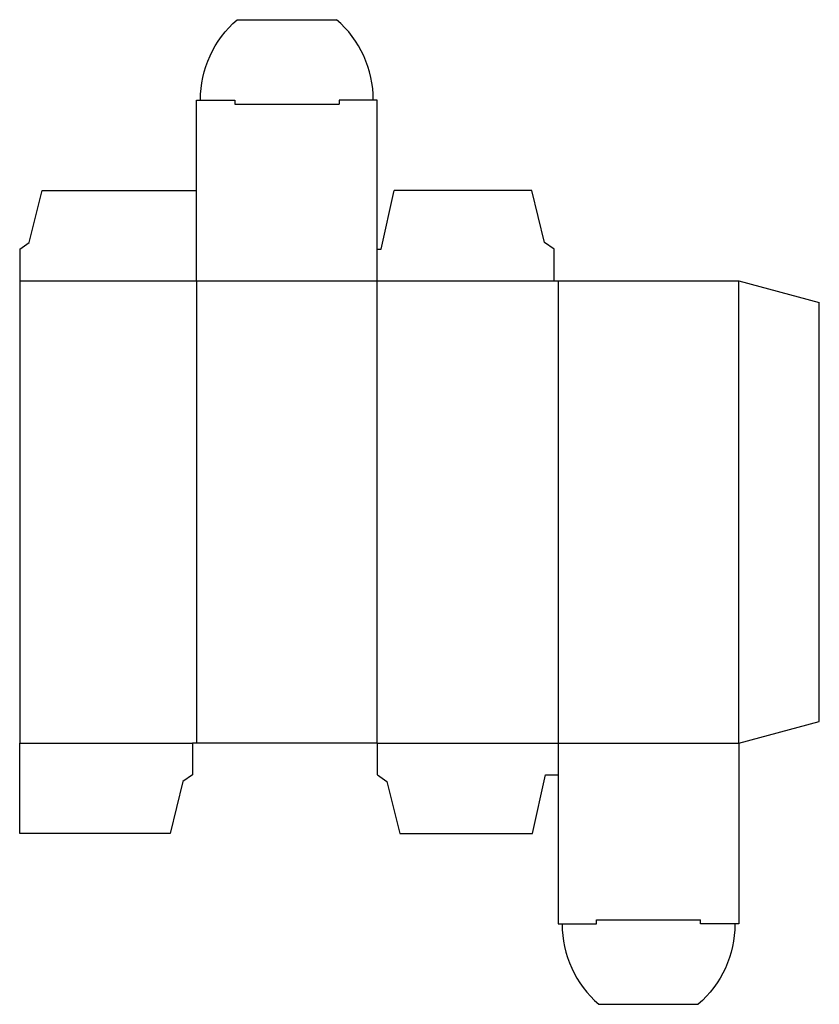
# Model space of a CAD drawing. Extents: x 0 to 199, y -43 to 202.
import ezdxf

# ---------------------------------------------------------------- set-up
doc = ezdxf.new("R2010")
doc.units = 0
doc.header["$MEASUREMENT"] = 0
doc.layers.add('CREASE', color=7, linetype='CONTINUOUS')
doc.layers.add('THRU-CUT', color=7, linetype='CONTINUOUS')

msp = doc.modelspace()

# ---------------------------------------------------------------- linework, layer by layer
at = {"layer": 'CREASE', "color": 3}
for p, q in [((53.52, 181.5), (79.47, 181.5)), ((0, 137.5), (133, 137.5)), ((44, 137.5), (44, 22.5)), ((89, 22.5), (89, 137.5)), ((134, 137.5), (134, 22.5)), ((179, 22.5), (179, 137.5)), ((0, 22.5), (43, 22.5)), ((89.03, 22.5), (179, 22.5)), ((143.53, -21.5), (169.47, -21.5))]:
    msp.add_line(p, q, dxfattribs=at)
at = {"layer": 'THRU-CUT', "color": 5}
for p, q in [((54.11, 202.5), (78.89, 202.5)), ((44, 182.5), (53.52, 182.5)), ((44, 137.5), (44, 182.5)), ((53.52, 182.5), (53.52, 181.5)), ((89, 182.5), (79.47, 182.5)), ((79.47, 182.5), (79.47, 181.5)), ((89, 137.5), (89, 182.5)), ((2.38, 147.03), (5.56, 160)), ((5.56, 160), (44, 160)), ((90, 145.44), (93.17, 160)), ((127.44, 160), (93.17, 160)), ((130.62, 147.03), (127.44, 160)), ((0, 145.44), (2.38, 147.03)), ((133, 145.44), (130.62, 147.03)), ((0, 145.44), (0, 22.5)), ((89, 145.44), (90, 145.44)), ((133, 137.5), (133, 145.44)), ((133, 137.5), (179, 137.5)), ((179, 137.5), (199, 132.14)), ((199, 27.86), (199, 132.14)), ((179, 22.5), (199, 27.86)), ((0, 0), (0, 22.5)), ((89.03, 22.5), (43, 22.5)), ((43, 22.5), (43, 14.56)), ((89.03, 14.56), (89.03, 22.5)), ((134, 22.5), (134, -22.5)), ((179, 22.5), (179, -22.5)), ((40.62, 12.97), (37.44, 0)), ((43, 14.56), (40.62, 12.97)), ((89.03, 14.56), (91.41, 12.97)), ((91.41, 12.97), (94.59, 0)), ((127.65, 0), (130.82, 14.56)), ((130.82, 14.56), (134, 14.56)), ((37.44, 0), (0, 0)), ((94.59, 0), (127.65, 0)), ((143.53, -22.5), (143.53, -21.5)), ((169.47, -22.5), (169.47, -21.5)), ((134, -22.5), (143.53, -22.5)), ((179, -22.5), (169.47, -22.5)), ((144.11, -42.5), (168.89, -42.5))]:
    msp.add_line(p, q, dxfattribs=at)
at = {"layer": 'THRU-CUT', "color": 5, "extrusion": (0, 0, -1)}
for centre, start, end in [((-71.5, 182.5), 0, 49.0006), ((-151.5, -22.5), 180, 229.0006)]:
    msp.add_arc(centre, 26.5, start, end, dxfattribs=at)
at = {"layer": 'THRU-CUT', "color": 5}
for centre, start, end in [((61.5, 182.5), 0, 49.0006), ((161.5, -22.5), 180, 229.0006)]:
    msp.add_arc(centre, 26.5, start, end, dxfattribs=at)

doc.saveas('drawing.dxf')
